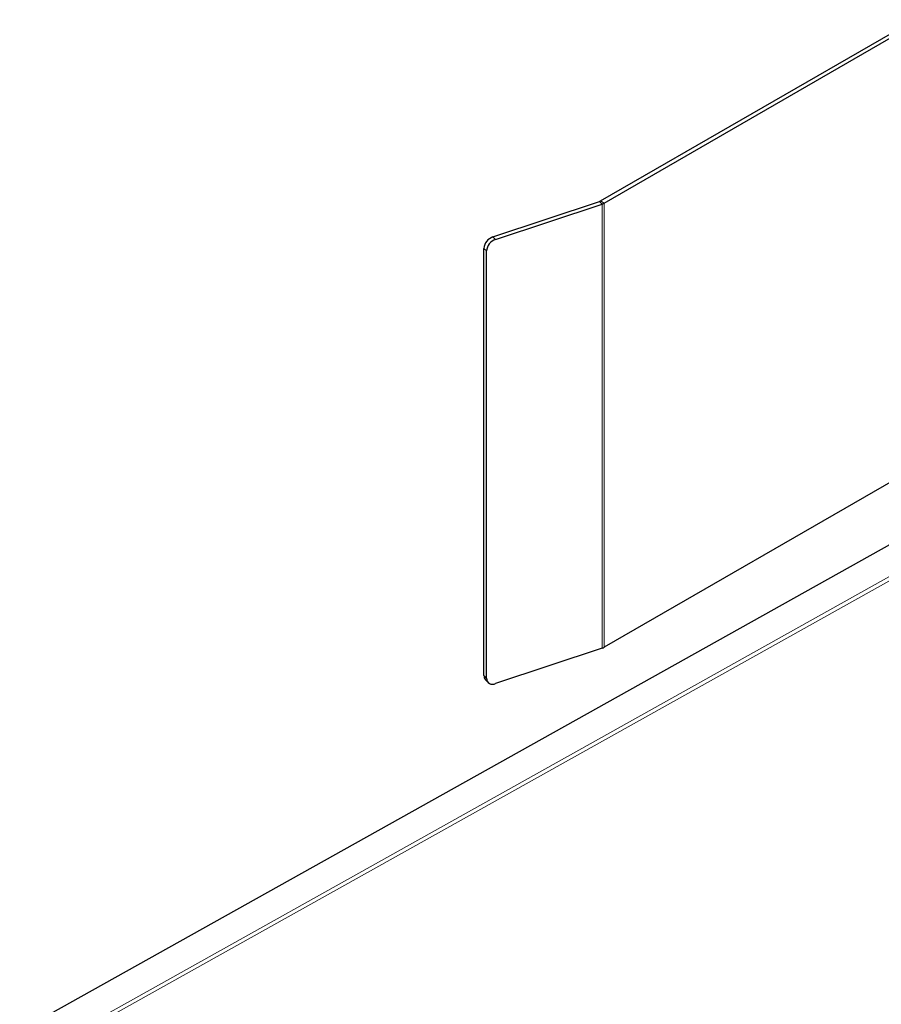
# Model space of a CAD drawing. Units: millimetres. Extents: x 0 to 420, y 0 to 297.
# Drawn here: x 292 to 308, y 153 to 172 of the extents above; entities that cross this region are included whole.
import ezdxf

# ---------------------------------------------------------------- set-up
doc = ezdxf.new("R2010")
doc.units = ezdxf.units.MM

msp = doc.modelspace()

# ---------------------------------------------------------------- linework, layer by layer
at = {"color": 7, "linetype": 'Continuous', "lineweight": 25}
for p, q in [((302.78878, 168.22112), (308.85128, 171.72092)), ((302.8595, 168.1803), (308.922, 171.6801)), ((300.71242, 167.5268), (302.76807, 168.21194)), ((300.76242, 167.4768), (302.81807, 168.16195)), ((300.53921, 159.0587), (300.53921, 167.30576)), ((300.58921, 159.0087), (300.58921, 167.25577)), ((308.922, 163.10642), (302.8595, 159.60662)), ((309.57969, 162.26135), (291.71627, 152.27306)), ((302.81807, 159.58827), (300.76242, 158.90312)), ((300.571, 158.975), (300.621, 158.925))]:
    msp.add_line(p, q, dxfattribs=at)
at = {"color": 8, "linetype": 'Continuous', "lineweight": 18}
for p, q in [((302.76807, 168.21194), (302.81807, 168.16195)), ((302.78878, 168.22112), (302.8595, 168.1803)), ((302.81807, 159.58827), (302.81807, 168.16195)), ((302.8595, 168.1803), (302.8595, 159.60662)), ((300.71242, 167.5268), (300.76242, 167.4768)), ((300.58921, 167.25577), (300.53921, 167.30576)), ((291.58207, 151.507), (310.33756, 161.99408)), ((310.21847, 162.00823), (291.60181, 151.59878)), ((300.53921, 159.0587), (300.58921, 159.0087))]:
    msp.add_line(p, q, dxfattribs=at)
at = {"color": 7, "linetype": 'Continuous', "lineweight": 25}
for centre, radius, start, end in [((302.73295, 168.3192), 0.11286, 288.132455, 299.651207), ((302.74783, 168.37646), 0.22572, 288.132455, 299.651207), ((300.79248, 167.28568), 0.25407, 108.36942, 175.465908), ((300.84248, 167.23568), 0.25407, 108.36942, 175.465908), ((302.74783, 159.80278), 0.22572, 288.132455, 299.651207), ((300.65317, 159.05409), 0.11405, 177.685856, 223.91013), ((300.70818, 159.00902), 0.11897, 180.151996, 297.118133)]:
    msp.add_arc(centre, radius, start, end, dxfattribs=at)

doc.saveas('drawing.dxf')
